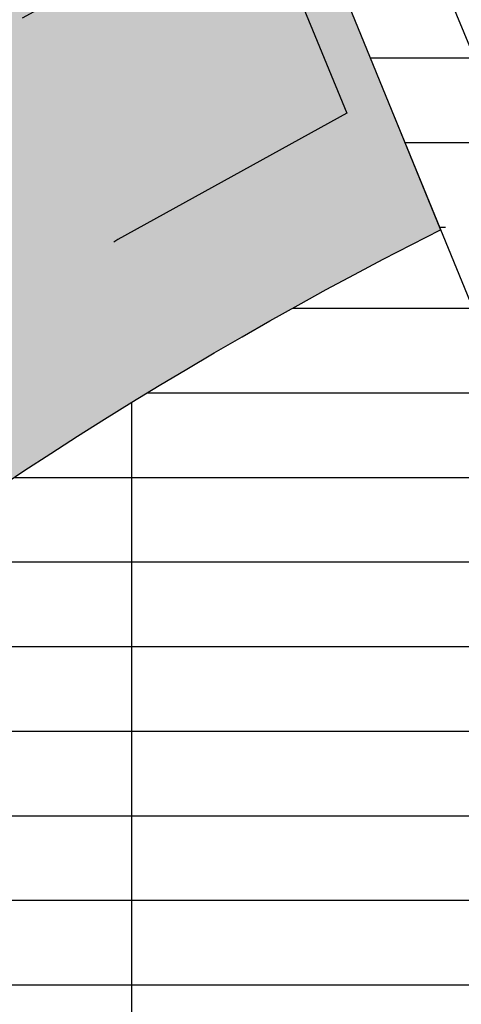
# Model space of a CAD drawing. Units: millimetres. Extents: x 1943 to 2207, y 981 to 1096.
# Drawn here: x 2160 to 2160, y 1089 to 1090 of the extents above; entities that cross this region are included whole.
import ezdxf
from ezdxf.xclip import XClip

# ---------------------------------------------------------------- set-up
doc = ezdxf.new("R2010")
doc.units = ezdxf.units.MM
doc.header["$XCLIPFRAME"] = 0
doc.linetypes.add('DASHED2', pattern=[0.375, 0.25, -0.125])
doc.linetypes.add('HIDDEN', pattern=[0.375, 0.25, -0.125])
for name, color, linetype in [('AN_TEXTOS', 2, 'Continuous'), ('ARQ_HAT', 8, 'Continuous'), ('ARQ_LAYOUT', 5, 'Continuous'), ('ARQ_PAGINAÇÃO', 8, 'Continuous'), ('ARQ_PISO', 8, 'Continuous'), ('ARQ_PROJEÇÃO', 8, 'DASHED2'), ('ARQ_VISTA1', 7, 'Continuous'), ('ARQ_VISTA2', 2, 'Continuous')]:
    doc.layers.add(name, color=color, linetype=linetype)
doc.styles.add('ROMANS', font='romans.shx')
doc.dimstyles.new('Cota50', dxfattribs={"dimscale": 0, "dimtxt": 0.1, "dimasz": 0.07, "dimexe": 0.05, "dimexo": 0.2, "dimgap": 0.05, "dimtad": 1, "dimlfac": -1, "dimzin": 4, "dimdsep": 46, "dimtxsty": 'ROMANS', "dimblk": 'ARCHTICK', "dimcen": 0.075, "dimclrd": 7, "dimclre": 8, "dimclrt": 4, "dimadec": 0, "dimazin": 0, "dimtfac": 1.2, "dimtix": 1, "dimtmove": 2, "dimatfit": 0, "dimldrblk": 'DOT', "dimfxl": 0.2, "dimfxlon": 1, "dimtvp": 2, "dimtolj": 1, "dimtzin": 4, "dimarcsym": 0})
pattern_1 = [(0, (2156.181992595462, 1086.705045979145), (0, 0.075), [0.0075, -0.045])]

# ---------------------------------------------------------------- blocks, each defined once
blk = doc.blocks.new('_ArchTick')
at = {"color": 0, "linetype": 'ByBlock', "const_width": 0.15}
blk.add_lwpolyline([(-0.5, -0.5), (0.5, 0.5)], dxfattribs=at)
blk = doc.blocks.new('*D218')
at = {"layer": 'ARQ_VISTA1', "color": 8, "lineweight": -2, "transparency": 16777216}
for p, q in [((2160.691124744529, 1095.045983168719), (2160.682442335049, 1095.095223556264)), ((2157.879437304054, 1094.022612598575), (2157.85443730366, 1094.065913868537))]:
    blk.add_line(p, q, dxfattribs=at)
at = {"layer": 'ARQ_VISTA1', "color": 7, "lineweight": -2, "transparency": 16777216}
blk.add_arc((2162.187192504593, 1086.561361881212), 8.615510265509933, 100.0000006941071, 120.0000005205204, dxfattribs=at)
at = {"layer": 'DefPoints', "color": 0, "transparency": 16777216}
for p in [(2160.711182893014, 1094.932227763943), (2159.716236217336, 1094.814930331378), (2157.937192437719, 1093.922577774767), (2162.187192504593, 1086.561361881212)]:
    blk.add_point(p, dxfattribs=at)
at = {"layer": 'ARQ_VISTA1', "color": 7, "lineweight": -2, "transparency": 16777216, "xscale": 0.07, "yscale": 0.07, "zscale": 0.07}
for p, rotation in [((2160.691124744529, 1095.045983168719), 10.00000069410709), ((2157.879437304054, 1094.022612598575), 210.0000005205204)]:
    blk.add_blockref('_ArchTick', p, dxfattribs=dict(at, rotation=rotation))
at = {"layer": 'ARQ_VISTA1', "color": 4, "transparency": 16777216, "insert": (2159.206312347616, 1094.7512625325), "char_height": 0.1, "attachment_point": 5, "rotation": 20.000000607314693, "style": 'ROMANS'}
blk.add_mtext('\\A1;20°', dxfattribs=at)
blk = doc.blocks.new('_Dot')
at = {"color": 0, "linetype": 'ByBlock', "lineweight": -2}
blk.add_line((-0.5, 0), (-1, 0), dxfattribs=at)
at = {"color": 0, "linetype": 'ByBlock', "const_width": 0.5}
blk.add_lwpolyline([(-0.25, 0, 1), (0.25, 0, 1)], format="xyb", close=True, dxfattribs=at)
blk = doc.blocks.new('*D219')
at = {"layer": 'ARQ_VISTA1', "color": 8, "lineweight": -2, "transparency": 16777216}
for p, q in [((2157.879437304061, 1094.022612598562), (2157.854437303667, 1094.065913868524)), ((2155.587328707536, 1092.099305091031), (2155.549026485186, 1092.131444471283))]:
    blk.add_line(p, q, dxfattribs=at)
at = {"layer": 'ARQ_VISTA1', "color": 7, "lineweight": -2, "transparency": 16777216}
blk.add_arc((2162.187192504593, 1086.561361881213), 8.615510265495573, 120.0000005205203, 140.0000003469926, dxfattribs=at)
at = {"layer": 'DefPoints', "color": 0, "transparency": 16777216}
for p in [(2157.937192437719, 1093.922577774767), (2157.042366471843, 1093.47206244104), (2155.675814705006, 1092.025056524103), (2162.187192504593, 1086.561361881213)]:
    blk.add_point(p, dxfattribs=at)
at = {"layer": 'ARQ_VISTA1', "color": 7, "lineweight": -2, "transparency": 16777216, "xscale": 0.07, "yscale": 0.07, "zscale": 0.07}
for p, rotation in [((2157.879437304061, 1094.022612598562), 30.00000052052031), ((2155.587328707536, 1092.099305091031), 230.0000003469926)]:
    blk.add_blockref('_ArchTick', p, dxfattribs=dict(at, rotation=rotation))
at = {"layer": 'ARQ_VISTA1', "color": 4, "transparency": 16777216, "insert": (2156.584970443292, 1093.23783004663), "char_height": 0.1, "attachment_point": 5, "rotation": 40.000000433757364, "style": 'ROMANS'}
blk.add_mtext('\\A1;20°', dxfattribs=at)
blk = doc.blocks.new('*D220')
at = {"layer": 'ARQ_VISTA1', "color": 8, "lineweight": -2, "transparency": 16777216}
for p, q in [((2155.587328707539, 1092.099305091028), (2155.549026485189, 1092.13144447128)), ((2154.091261074882, 1089.508039912525), (2154.138245705973, 1089.4909389055))]:
    blk.add_line(p, q, dxfattribs=at)
at = {"layer": 'ARQ_VISTA1', "color": 7, "lineweight": -2, "transparency": 16777216}
blk.add_arc((2162.187192504592, 1086.561361881213), 8.615510265491258, 140.0000003469937, 160.0000001734988, dxfattribs=at)
at = {"layer": 'DefPoints', "color": 0, "transparency": 16777216}
for p in [(2155.675814705006, 1092.025056524102), (2154.989038664778, 1091.295662086433), (2154.035359010319, 1089.528386599868), (2162.187192504592, 1086.561361881213)]:
    blk.add_point(p, dxfattribs=at)
at = {"layer": 'ARQ_VISTA1', "color": 7, "lineweight": -2, "transparency": 16777216, "xscale": 0.07, "yscale": 0.07, "zscale": 0.07}
for p, rotation in [((2155.587328707539, 1092.099305091028), 50.00000034699372), ((2154.091261074882, 1089.508039912525), 250.0000001734988)]:
    blk.add_blockref('_ArchTick', p, dxfattribs=dict(at, rotation=rotation))
at = {"layer": 'ARQ_VISTA1', "color": 4, "transparency": 16777216, "insert": (2154.639339187939, 1090.919116979675), "char_height": 0.1, "attachment_point": 5, "rotation": 60.000000260246175, "style": 'ROMANS'}
blk.add_mtext('\\A1;20°', dxfattribs=at)
blk = doc.blocks.new('*D221')
at = {"layer": 'ARQ_VISTA1', "color": 8, "lineweight": -2, "transparency": 16777216}
for p, q in [((2154.09126107481, 1089.508039912551), (2154.138245705901, 1089.490938905526)), ((2153.537192491694, 1086.561361881212), (2153.621682239024, 1086.561361881212))]:
    blk.add_line(p, q, dxfattribs=at)
at = {"layer": 'ARQ_VISTA1', "color": 7, "lineweight": -2, "transparency": 16777216}
blk.add_arc((2162.187192504593, 1086.561361881213), 8.615510265568473, 160.0000001734993, 180.0000000000013, dxfattribs=at)
at = {"layer": 'DefPoints', "color": 0, "transparency": 16777216}
for p in [(2154.035359010318, 1089.528386599868), (2153.803914429242, 1088.548235266073), (2153.337192491694, 1086.561361881212), (2162.187192504593, 1086.561361881213)]:
    blk.add_point(p, dxfattribs=at)
at = {"layer": 'ARQ_VISTA1', "color": 7, "lineweight": -2, "transparency": 16777216, "xscale": 0.07, "yscale": 0.07, "zscale": 0.07}
for p, rotation in [((2154.09126107481, 1089.508039912551), 70.00000017349927), ((2153.571682239024, 1086.561361881212), 270.0000000000014)]:
    blk.add_blockref('_ArchTick', p, dxfattribs=dict(at, rotation=rotation))
at = {"layer": 'ARQ_VISTA1', "color": 4, "transparency": 16777216, "insert": (2153.604090421312, 1088.074794343271), "char_height": 0.1, "attachment_point": 5, "rotation": 80.00000008674961, "style": 'ROMANS'}
blk.add_mtext('\\A1;20°', dxfattribs=at)
blk = doc.blocks.new('DEFICENTE_002')
at = {"layer": 'ARQ_LAYOUT', "color": 0, "linetype": 'ByBlock'}
blk.add_line((0.1749092135398627, 0.8522598605346445), (0.1749092135398627, 1.155010132920607), dxfattribs=at)
at = {"layer": 'ARQ_LAYOUT', "color": 8, "linetype": 'HIDDEN'}
blk.add_circle((-0.1248685767654614, 0.6081150294851981), 0.75, dxfattribs=at)

msp = doc.modelspace()

# ---------------------------------------------------------------- hatches: boundary and pattern name
at = {"layer": 'ARQ_HAT'}
h = msp.add_hatch(dxfattribs=at)
h.set_pattern_fill('AR-CONC', color=256, scale=0.002, style=0)
h.set_pattern_definition([(49.99999999999999, (2153.237192504625, 1086.461361881212), (0.3643693379920082, -0.03187817107780615), [0.0381, -0.4191000000000001]), (355, (2153.237192504625, 1086.461361881212), (-0.07048565195133404, 0.3821132857643599), [0.03048, -0.33528]), (100.451, (2153.267556504623, 1086.458705381214), (0.2938850033319184, 0.3502333756405838), [0.03238000000000001, -0.3561799999999999]), (46.1842, (2153.237192504625, 1086.562961881212), (0.54215808178426, -0.08408465586545429), [0.05714999999999999, -0.6286500000000002]), (96.6356, (2153.282372304624, 1086.555954881212), (0.4748084689324744, 0.4948511117800985), [0.04856999999999999, -0.5342699999999999]), (351.1840000000001, (2153.237192504625, 1086.562961881212), (0.4748092116278679, 0.4948502357211954), [0.04572, -0.5029200000000001]), (21, (2153.287992504615, 1086.537561881213), (0.3032297596707664, -0.2045310370335249), [0.0381, -0.4191000000000001]), (326, (2153.287992504615, 1086.537561881213), (0.1236040566952941, 0.3683759322446385), [0.03048, -0.33528]), (71.45140000000002, (2153.313261504642, 1086.520517681212), (0.426832981540249, 0.1638457154321149), [0.03238, -0.3561799999999999]), (37.50000000000001, (2153.237192504625, 1086.461361881212), (0.006177206501183607, 0.1691100777463062), [0, -0.331216, 0, -0.34036, 0, -0.33655]), (7.499999999999999, (2153.237192504625, 1086.461361881212), (0.1336393250206114, 0.200361149636239), [0, -0.194056, 0, -0.323596, 0, -0.12827]), (327.5, (2153.123908504625, 1086.461361881212), (0.2711811903337428, -0.01145748798534691), [0, -0.127, 0, -0.39624, 0, -0.5257800000000001]), (317.5, (2153.073108504621, 1086.461361881212), (0.2962583627720361, 0.05085298206666599), [0, -0.1651, 0, -0.263144, 0, -0.37338])])
h.paths.add_polyline_path([(2154.859005422193, 1091.699471853248), (2154.940853613225, 1091.642018597712, -0.7329914189790423), (2171.03719250462, 1086.561361881213), (2166.324499140625, 1086.561361881239), (2166.324499140625, 1086.461361881238), (2171.136633827991, 1086.461361881212, 0.7372920439527179)])
h.paths.add_polyline_path([(2154.940853613225, 1091.642018597712), (2154.859005422193, 1091.699471853248, 0.1512169223140991), (2153.237751181296, 1086.661361881213), (2153.337757494417, 1086.661361881213, -0.1511830760708044)])
h.paths.add_polyline_path([(2158.049885868633, 1086.561361881239), (2158.049885827044, 1086.561361881239), (2153.337192504645, 1086.561361881213, -0.0028249263866831), (2153.337757494417, 1086.661361881213), (2153.237751181296, 1086.661361881213, 0.0055867665472838), (2153.237751181296, 1086.461361881212), (2158.049885868633, 1086.461361881238)])
at = {"layer": 'ARQ_HAT', "ltscale": 10}
h = msp.add_hatch(dxfattribs=at)
h.set_pattern_fill('ACAD_ISO07W100', color=256, scale=0.015, style=0)
h.set_pattern_definition([(0, (2154.170415126391, 1086.848729979142), (0, 0.075), [0.0075, -0.045])])
h.paths.add_polyline_path([(2155.429880666808, 1092.276362907138), (2155.696995587365, 1092.050200007393, -0.6443075102808486), (2170.591567505493, 1087.832770881026), (2170.33192341969, 1087.793492073185, -0.0375528830316169), (2170.424594187738, 1086.561361881213), (2171.03719250462, 1086.561361881213, 0.698759130577824)])
h.paths.add_polyline_path([(2155.696995587365, 1092.050200007393), (2155.429880666808, 1092.276362907138, 0.1744176487962755), (2153.337757494417, 1086.661361881213), (2153.95039783141, 1086.661361881213, -0.0345139282694386), (2154.042461591431, 1087.793492085511), (2153.78281750562, 1087.832770893355, -0.1388466833949367)])
h.paths.add_polyline_path([(2153.95039783141, 1086.661361881213), (2153.337757494417, 1086.661361881213, 0.0028249263866831), (2153.337192504645, 1086.561361881213), (2153.949790821534, 1086.561361881213, -0.0030350214572529)])
h = msp.add_hatch(dxfattribs=at)
h.set_pattern_fill('ACAD_ISO07W100', color=256, scale=0.015, style=0)
h.set_pattern_definition(pattern_1)
edge = h.paths.add_edge_path()
edge.add_arc((2162.187192504643, 1086.561361881254), 7.237387909039544, 171.3975553460261, 175.6987776731841)
edge.add_line((2154.970188454521, 1087.104165977221), (2154.072709538901, 1087.171667010631))
edge.add_arc((2162.187192504643, 1086.561361881244), 8.137401683113268, 171.3975553458973, 175.6987776730634, ccw=False)
edge.add_line((2154.141336591412, 1087.778534332426), (2154.277192505579, 1087.757982127933))
edge.add_arc((2162.187192504643, 1086.561361881185), 8.000000000001478, 139.7804299959354, 171.3975553454788, ccw=False)
edge.add_line((2156.078588337368, 1091.727110145247), (2156.460181096067, 1091.404020275726))
edge.add_arc((2162.187192504643, 1086.561361881176), 7.500000000007382, 139.7827370988132, 171.3975553454287)
edge.add_line((2154.771567505508, 1087.68319336251), (2155.031225210412, 1087.643912494377))
edge = h.paths.add_edge_path()
edge.add_arc((2162.187192504643, 1086.561361881197), 7.237387909039544, 175.6987776727346, 179.2083110165282)
edge.add_line((2154.950495485558, 1086.661361881213), (2154.050405291477, 1086.661361881213))
edge.add_arc((2162.187192504643, 1086.561361881291), 8.137401683105683, 175.6987776733917, 179.2958781695586, ccw=False)
edge.add_line((2154.072709538901, 1087.171667010631), (2154.970188454521, 1087.104165977221))
edge = h.paths.add_edge_path()
edge.add_arc((2162.187192504643, 1086.561361881462), 7.237387909039545, 179.2083110186309, 180.0000000019805)
edge.add_line((2154.949804595599, 1086.561361881213), (2154.049790821526, 1086.561361881213))
edge.add_arc((2162.187192504643, 1086.561361880948), 8.13740168311004, 179.2958781671452, 179.9999999981366, ccw=False)
edge.add_line((2154.050405291477, 1086.661361881213), (2154.950495485558, 1086.661361881213))
edge = h.paths.add_edge_path()
edge.add_arc((2162.187192504622, 1086.561361881235), 7.237387909039568, 4.301222326959504, 8.602444555460588)
edge.add_line((2169.343159800708, 1087.643912482055), (2169.60281750562, 1087.68319335019))
edge.add_arc((2162.187192504643, 1086.561361881179), 7.500000000005428, 8.602444559371397, 139.7827370987879)
edge.add_line((2156.460181096067, 1091.404020275726), (2156.078588337368, 1091.727110145247))
edge.add_arc((2162.187192504643, 1086.56136188119), 7.999999999998773, 8.602444565212124, 139.7804299959603, ccw=False)
edge.add_line((2170.097192505556, 1087.757982115607), (2170.233048419708, 1087.7785343201))
edge.add_arc((2162.187192504643, 1086.561361881215), 8.137401683105491, 4.301222327138419, 8.602444566524412, ccw=False)
edge.add_line((2170.301675470364, 1087.171667010632), (2169.404196554751, 1087.104165977222))
edge = h.paths.add_edge_path()
edge.add_arc((2162.187192504622, 1086.561361881247), 7.237387909039562, 359.9999999997264, 364.3012223268734)
edge.add_line((2169.404196554751, 1087.104165977222), (2170.301675470364, 1087.171667010632))
edge.add_arc((2162.187192504622, 1086.561361881235), 8.137401683108184, -1.6018475434975699e-10, 4.301222327000289, ccw=False)
edge.add_line((2170.324594187739, 1086.561361881213), (2169.424580413674, 1086.561361881213))
h = msp.add_hatch(color=254, dxfattribs=at)
edge = h.paths.add_edge_path()
edge.add_line((2154.771567505508, 1087.683193362513), (2155.265942505459, 1087.608404597091))
edge.add_arc((2162.187192504643, 1086.561361881294), 7.000000000001003, 170.225617972949, 171.3975553463784, ccw=False)
edge.add_arc((2162.187192529243, 1086.561361876912), 7.000000024980652, 168.9595477585045, 170.2256179717764, ccw=False)
edge.add_arc((2162.187192504614, 1086.561361881204), 6.999999999992591, 139.7853737879678, 168.9595477543902, ccw=False)
edge.add_line((2156.841773865373, 1091.080930397235), (2156.460181096059, 1091.404020275737))
edge.add_arc((2162.187192504622, 1086.561361881204), 7.500000000002882, 139.782737098898, 171.3975553456128)
edge = h.paths.add_edge_path()
edge.add_line((2169.108442505654, 1087.608404584808), (2169.602817505605, 1087.683193350233))
edge.add_arc((2162.187192504622, 1086.561361881208), 7.500000000001554, 8.60244455946904, 139.7827370989458)
edge.add_line((2156.460181096059, 1091.404020275736), (2156.841773865373, 1091.080930397235))
edge.add_arc((2162.187192504643, 1086.561361881213), 6.999999999999682, 8.602444552633187, 139.7853737880958, ccw=False)
h = msp.add_hatch(dxfattribs=at)
h.set_pattern_fill('ACAD_ISO07W100', color=256, scale=0.015, style=0)
h.set_pattern_definition(pattern_1)
edge = h.paths.add_edge_path()
edge.add_arc((2162.187192504643, 1086.56136188139), 6.237369646359577, 175.6987776744905, 179.0813718366053)
edge.add_line((2155.950624529753, 1086.661361881213), (2155.050505166379, 1086.661361881213))
edge.add_arc((2162.187192504643, 1086.561361881346), 7.137387909037781, 175.6987776739312, 179.197218157901, ccw=False)
edge.add_line((2155.06990680789, 1087.096665977183), (2155.967390199483, 1087.029164607129))
edge = h.paths.add_edge_path()
edge.add_arc((2162.187192504643, 1086.561361881605), 6.237369646359577, 179.0813718385857, 180.0000000036014)
edge.add_line((2155.949822858267, 1086.561361881213), (2155.049804595597, 1086.561361881213))
edge.add_arc((2162.187192504643, 1086.561361880979), 7.137387909043563, 179.1972181549514, 179.9999999981242, ccw=False)
edge.add_line((2155.050505166379, 1086.661361881213), (2155.950624529738, 1086.661361881213))
edge = h.paths.add_edge_path()
edge.add_arc((2162.187192504643, 1086.561361881326), 6.237369646359579, 171.3975553467825, 175.698777673919)
edge.add_line((2155.967390199483, 1087.029164607129), (2155.06990680789, 1087.096665977183))
edge.add_arc((2162.187192504643, 1086.561361881194), 7.137387909046866, 171.3975553455664, 175.6987776727155, ccw=False)
edge.add_line((2155.130100210401, 1087.628954741292), (2155.265942505459, 1087.60840459709))
edge.add_arc((2162.187192504614, 1086.561361881254), 6.999999999982639, 139.7853737882948, 171.3975553460189, ccw=False)
edge.add_line((2156.841773865352, 1091.080930397243), (2157.223366647726, 1090.75784050769))
edge.add_arc((2162.187192504643, 1086.56136188124), 6.499999999997602, 139.7884161219702, 171.3975553459647)
edge.add_line((2155.760317505381, 1087.533615831667), (2156.019993267502, 1087.494332231849))
edge = h.paths.add_edge_path()
edge.add_arc((2162.187192504643, 1086.561361881225), 6.237369646359579, 4.301222327024031, 8.602444539757553)
edge.add_line((2168.354391743618, 1087.494332219532), (2168.614067505732, 1087.533615819353))
edge.add_arc((2162.187192504643, 1086.561361881234), 6.500000000001164, 8.60244454429857, 139.7884161219334)
edge.add_line((2157.223366647726, 1090.75784050769), (2156.841773865352, 1091.080930397243))
edge.add_arc((2162.187192504614, 1086.561361881246), 6.999999999987421, 8.6024445520207, 139.7853737882493, ccw=False)
edge.add_line((2169.108442505654, 1087.608404584769), (2169.244284800719, 1087.628954728972))
edge.add_arc((2162.187192504643, 1086.561361881179), 7.137387909042963, 4.301222327420021, 8.602444554541478, ccw=False)
edge.add_line((2169.304478201382, 1087.096665977183), (2168.406994809775, 1087.029164607129))
edge = h.paths.add_edge_path()
edge.add_arc((2162.187192504643, 1086.561361881243), 6.237369646359579, 359.9999999997244, 364.3012223268742)
edge.add_line((2168.406994809775, 1087.029164607129), (2169.304478201382, 1087.096665977183))
edge.add_arc((2162.187192504622, 1086.561361881279), 7.137387909043999, -5.330775820766576e-10, 4.301222326614607, ccw=False)
edge.add_line((2169.324580413668, 1086.561361881213), (2168.424562151005, 1086.561361881213))
h = msp.add_hatch(dxfattribs=at)
h.set_pattern_fill('ACAD_ISO07W100', color=256, scale=0.015, style=0)
h.set_pattern_definition([(0, (2157.115939232033, 1086.63320393018), (0, 0.075), [0.0075, -0.045])])
edge = h.paths.add_edge_path()
edge.add_arc((2162.187192504643, 1086.561361881208), 5.237344273882224, 171.3975553457425, 175.6987776728403)
edge.add_line((2156.964599034261, 1086.9541627038), (2156.067108552867, 1087.02166460709))
edge.add_arc((2162.187192504643, 1086.561361881268), 6.137369646365287, 171.3975553462502, 175.6987776733895, ccw=False)
edge.add_line((2156.118868267491, 1087.479374478763), (2156.254692505325, 1087.458827066248))
edge.add_arc((2162.187192504643, 1086.561361881214), 6.000000000005278, 139.7919655113013, 171.3975553457692, ccw=False)
edge.add_line((2157.604959446413, 1090.434750604311), (2157.986552265873, 1090.111660683351))
edge.add_arc((2162.187192504643, 1086.561361881204), 5.499999999998133, 139.7961602443828, 171.3975553456652)
edge.add_line((2156.749067505283, 1087.384038300825), (2157.008768354455, 1087.344750905849))
edge = h.paths.add_edge_path()
edge.add_arc((2162.187192504622, 1086.561361881043), 5.237344273882225, 175.6987776710425, 178.9059481571923)
edge.add_line((2156.950803000094, 1086.661361881213), (2156.050637593595, 1086.661361881213))
edge.add_arc((2162.187192504622, 1086.56136188124), 6.137369646361588, 175.6987776731218, 179.0664027381338, ccw=False)
edge.add_line((2156.067108552867, 1087.02166460709), (2156.964599034261, 1086.9541627038))
edge = h.paths.add_edge_path()
edge.add_arc((2162.187192504622, 1086.561361880977), 5.237344273882224, 178.9059481564552, 179.9999999974237)
edge.add_line((2156.949848230746, 1086.561361881213), (2156.049822858266, 1086.561361881213))
edge.add_arc((2162.187192504643, 1086.56136188139), 6.13736964636051, 179.0664027395361, 180.0000000016562, ccw=False)
edge.add_line((2156.050637593595, 1086.661361881213), (2156.950803000109, 1086.661361881213))
edge = h.paths.add_edge_path()
edge.add_arc((2162.187192504622, 1086.561361881215), 5.237344273882224, 4.301222327080263, 8.60244451798592)
edge.add_line((2167.365616656673, 1087.34475089354), (2167.625317505845, 1087.384038288514))
edge.add_arc((2162.187192504643, 1086.561361881197), 5.500000000001964, 8.602444524692817, 139.7961602443249)
edge.add_line((2157.986552265873, 1090.111660683351), (2157.604959446413, 1090.434750604311))
edge.add_arc((2162.187192504643, 1086.561361881209), 6.00000000000937, 8.602444535366601, 139.7919655112681, ccw=False)
edge.add_line((2168.119692505803, 1087.458827053934), (2168.255516743629, 1087.479374466449))
edge.add_arc((2162.187192504643, 1086.561361881264), 6.13736964635411, 4.301222326649622, 8.602444537514316, ccw=False)
edge.add_line((2168.307276456399, 1087.021664607091), (2167.409785975011, 1086.9541627038))
edge = h.paths.add_edge_path()
edge.add_arc((2162.187192504643, 1086.561361881222), 5.237344273882223, 359.9999999999102, 364.3012223270208)
edge.add_line((2167.409785975011, 1086.9541627038), (2168.307276456399, 1087.021664607091))
edge.add_arc((2162.187192504622, 1086.561361881274), 6.137369646366472, -5.68775249121245e-10, 4.301222326563106, ccw=False)
edge.add_line((2168.324562151, 1086.561361881213), (2167.424536778512, 1086.561361881213))
h = msp.add_hatch(color=254, dxfattribs=at)
edge = h.paths.add_edge_path()
edge.add_line((2167.130942505908, 1087.309249523109), (2167.625317505845, 1087.384038288533))
edge.add_arc((2162.187192504643, 1086.561361881213), 5.499999999998915, 8.602444524741644, 171.3975553457495)
edge.add_line((2156.749067505283, 1087.384038300826), (2157.24344250522, 1087.309249535404))
edge.add_arc((2162.187192504643, 1086.561361881213), 5.000000000001141, 8.602444511727526, 171.3975553457818, ccw=False)
h = msp.add_hatch(dxfattribs=at)
h.set_pattern_fill('ACAD_ISO07W100', color=256, scale=0.015, style=0)
h.set_pattern_definition([(0, (2158.049885868633, 1086.561361881212), (0, 0.075), [0.0075, -0.045])])
h.paths.add_polyline_path([(2161.004679282843, 1090.903212003017, 0.3494190227373111), (2160.133664302637, 1090.565487494078, -0.0036343631681889), (2160.192088770724, 1090.594916280369, -0.0483968990372862)], flags=17)
h.paths.add_polyline_path([(2161.208024308769, 1090.95354011577, -0.0520404156941704), (2162.13601250136, 1091.061070828152, 0.3494190227434559)], flags=17)
h.paths.add_polyline_path([(2162.238372507891, 1091.061070828152, -0.0520404156944472), (2163.16636070051, 1090.953540115765, 0.3494190227458182)], flags=17)
h.paths.add_polyline_path([(2163.369705726407, 1090.903212003015, -0.0483968990374776), (2164.182296238527, 1090.594916280356, -0.0036343631694872), (2164.240720706643, 1090.565487494056, 0.3494190227499995)], flags=17)
edge = h.paths.add_edge_path()
edge.add_arc((2162.187192504622, 1086.561361881215), 4.237306636001829, 359.9999999999632, 364.3012223270272)
edge.add_line((2166.412564909406, 1086.879159880565), (2167.310067621635, 1086.94666270376))
edge.add_arc((2162.187192504622, 1086.561361881155), 5.137344273883401, 6.389768714143429e-10, 4.301222327742607, ccw=False)
edge.add_line((2167.324536778506, 1086.561361881213), (2166.42449914063, 1086.561361881213))
edge = h.paths.add_edge_path()
edge.add_arc((2162.187192504643, 1086.561361881218), 4.237306636002612, 171.3975553458956, 175.6987776729974)
edge.add_line((2157.961820099845, 1086.879159880565), (2157.064317387631, 1086.94666270376))
edge.add_arc((2162.187192504622, 1086.561361881247), 5.137344273869902, 171.3975553461574, 175.6987776732669, ccw=False)
edge.add_line((2157.107643354437, 1087.329793152765), (2157.24344250522, 1087.309249535404))
edge.add_arc((2162.187192504643, 1086.561361881232), 5.000000000007224, 8.602444511372823, 171.397555346021, ccw=False)
edge.add_line((2167.13094250593, 1087.309249523099), (2167.266741656691, 1087.329793140456))
edge.add_arc((2162.187192504622, 1086.561361881354), 5.137344273870385, 4.301222325537708, 8.602444513809075, ccw=False)
edge.add_line((2167.310067621635, 1086.94666270376), (2166.41256490942, 1086.879159880565))
edge.add_arc((2162.187192504643, 1086.561361881232), 4.237306636000106, 4.301222326794089, 8.602444485623096)
edge.add_line((2166.37682944235, 1087.195167732922), (2166.636567505957, 1087.234460757676))
edge.add_arc((2162.187192504643, 1086.561361881224), 4.49999999998408, 8.602444495597245, 62.84884034749125)
edge.add_arc((2163.593082171494, 1090.187249040437), 0.7500000000035429, 30.28608604220976, 107.3276301237095)
edge.add_arc((2162.187192504643, 1086.56136188125), 4.499999999948943, 74.7648758167841, 77.43230644062918)
edge.add_arc((2162.634824563909, 1090.424418829581), 0.7499999999993743, 44.86955213379678, 121.9110962165545)
edge.add_arc((2162.187192504512, 1086.561361881208), 4.499999999994782, 89.34834190851706, 90.65165808851827)
edge.add_arc((2161.739560445363, 1090.424418829585), 0.749999999997489, 58.08890378391727, 135.1304478661047)
edge.add_arc((2162.18719250468, 1086.561361881175), 4.500000000036759, 102.5676935597845, 105.2351241837739)
edge.add_arc((2160.781302837757, 1090.187249040437), 0.7500000000007417, 72.67236987626977, 149.7139139575699)
edge.add_arc((2162.187192504643, 1086.561361881214), 4.499999999998382, 117.1511596526207, 171.3975553458532)
edge.add_line((2157.737817505156, 1087.234460769981), (2157.997555568792, 1087.195167745227))
edge = h.paths.add_edge_path()
edge.add_arc((2162.187192504643, 1086.561361881312), 4.23730663600261, 175.6987776742801, 180.0000000013404)
edge.add_line((2157.949885868635, 1086.561361881213), (2157.049848230752, 1086.561361881213))
edge.add_arc((2162.187192504643, 1086.561361881154), 5.137344273886423, 175.6987776722473, 179.9999999993509, ccw=False)
edge.add_line((2157.064317387631, 1086.94666270376), (2157.961820099845, 1086.879159880565))
h = msp.add_hatch(color=254, dxfattribs=at)
edge = h.paths.add_edge_path()
edge.add_line((2157.737817505156, 1087.234460769983), (2158.232192505093, 1087.15967200456))
edge.add_arc((2162.187192504643, 1086.561361881213), 3.99999999999981, 116.82494523826139, 171.3975553458524, ccw=False)
edge.add_line((2160.382128069141, 1090.130919610646), (2160.192088770724, 1090.594916280369))
edge.add_arc((2162.187192504643, 1086.561361881213), 4.499999999999988, 116.3182286368318, 171.3975553458074)
edge = h.paths.add_edge_path()
edge.add_line((2166.142192506028, 1087.159671992258), (2166.636567505957, 1087.234460757684))
edge.add_arc((2162.187192504643, 1086.561361881213), 4.500000000000396, 8.602444495809973, 63.68177136317329)
edge.add_line((2164.182296238541, 1090.59491628037), (2163.992256940131, 1090.130919610642))
edge.add_arc((2162.187192504643, 1086.561361881213), 3.999999999999828, 8.602444475928678, 63.17505476162199, ccw=False)
at = {"layer": 'ARQ_HAT'}
h = msp.add_hatch(dxfattribs=at)
h.set_pattern_fill('GRATE', color=256, scale=0.1, style=0)
h.set_pattern_definition([(0, (2158.187192546211, 1083.468913010902), (0, 0.079375), []), (90, (2158.187192546211, 1083.468913010902), (-0.3175, 1.870559458486103e-33), [])])
h.paths.add_polyline_path([(2163.992256940131, 1090.130919610643), (2163.723781957546, 1089.475415728731), (2162.98346885098, 1089.778626058802), (2162.187192504643, 1089.855723271981), (2161.390916158285, 1089.778626058803), (2160.650603051741, 1089.475415728738), (2160.382128069141, 1090.130919610642, 0.1232636289850635), (2158.913265345538, 1088.859491763749), (2160.140988023995, 1087.997693062098, -0.7327816104538777), (2164.687192587808, 1086.561361881213), (2166.324499140625, 1086.561361881239, 0.0375528826552113), (2166.277954442354, 1087.18020997984), (2166.142192587336, 1087.15967200456, 0.2427228146539667)])
at = {"layer": 'ARQ_PAGINAÇÃO'}
h = msp.add_hatch(dxfattribs=at)
h.set_pattern_fill('AR-CONC', color=256, scale=0.01, style=0)
h.set_pattern_definition([(49.99999999999999, (-481610.6311619726, -51450.66751428456), (1.82184668996004, -0.1593908553890309), [0.1905, -2.0955]), (355, (-481610.6311619726, -51450.66751428456), (-0.35242825975667, 1.910566428821799), [0.1524, -1.676399999999999]), (100.451, (-481610.4793419726, -51450.68079678455), (1.469425016659592, 1.751166878202918), [0.1619, -1.780899999999999]), (46.1842, (-481610.6311619726, -51450.15951428453), (2.710790408921299, -0.4204232793272716), [0.2857499999999999, -3.143249999999999]), (96.6356, (-481610.4052629726, -51450.19454928456), (2.37404234466237, 2.474255558900491), [0.24285, -2.671349999999999]), (351.1840000000001, (-481610.6311619726, -51450.15951428453), (2.374046058139339, 2.474251178605976), [0.2286, -2.5146]), (21, (-481610.3771619727, -51450.28651428454), (1.516148798353832, -1.022655185167624), [0.1905, -2.0955]), (326, (-481610.3771619727, -51450.28651428454), (0.6180202834764706, 1.841879661223192), [0.1524, -1.676399999999999]), (71.45140000000002, (-481610.2508169727, -51450.37173528453), (2.134164907701244, 0.8192285771605743), [0.1618999999999999, -1.780899999999999]), (37.50000000000001, (-481610.6311619726, -51450.66751428456), (0.03088603250591814, 0.845550388731531), [0, -1.65608, 0, -1.701799999999999, 0, -1.682749999999999]), (7.499999999999999, (-481610.6311619726, -51450.66751428456), (0.6681966251030574, 1.001805748181195), [0, -0.97028, 0, -1.61798, 0, -0.6413500000000001]), (327.5, (-481611.1975819727, -51450.66751428456), (1.355905951668713, -0.05728743992673456), [0, -0.635, 0, -1.9812, 0, -2.6289]), (317.5, (-481611.4515819727, -51450.66751428456), (1.48129181386018, 0.25426491033333), [0, -0.8255, 0, -1.31572, 0, -1.8669])])
h.paths.add_polyline_path([(2171.03719250462, 1086.561361881213), (2166.324499140625, 1086.561361881239), (2166.324499140625, 1086.461361881238), (2171.136633827991, 1086.461361881212, 0.7372920439527312), (2154.859005422193, 1091.699471853248), (2154.940853613225, 1091.642018597712, -0.7329914189790423)])
h.paths.add_polyline_path([(2154.940853613225, 1091.642018597712), (2154.859005422193, 1091.699471853248, 0.1512169223140991), (2153.237751181296, 1086.661361881213), (2153.337757494417, 1086.661361881213, -0.1511830760708044)])
h.paths.add_polyline_path([(2158.049885868633, 1086.561361881239), (2158.049885827044, 1086.561361881239), (2153.337192504645, 1086.561361881213, -0.0028249263866831), (2153.337757494417, 1086.661361881213), (2153.237751181296, 1086.661361881213, 0.0055867665472838), (2153.237751181296, 1086.461361881212), (2158.049885868633, 1086.461361881238)])
at = {"layer": 'ARQ_PAGINAÇÃO', "ltscale": 10}
h = msp.add_hatch(dxfattribs=at)
h.set_pattern_fill('GRATE', color=256, scale=0.1, style=0)
h.set_pattern_definition([(0, (2160.727192504623, 1090.053861881212), (0, 0.079375), []), (90, (2160.727192504623, 1090.053861881212), (-0.3175, 1.870559458486103e-33), [])])
h.paths.add_polyline_path([(2160.192088770724, 1090.594916280369), (2160.382128069141, 1090.130919610646, -0.2384636593055086), (2163.992256940131, 1090.130919610642), (2164.182296238541, 1090.59491628037, 0.2337951620841291)])

# ---------------------------------------------------------------- linework, layer by layer
at = {"layer": 'AN_TEXTOS', "linetype": 'HIDDEN'}
msp.add_lwpolyline([(2160.936100663195, 1090.889095718645), (2160.195787556637, 1090.585885388572), (2160.650603051741, 1089.475415728735), (2161.390916158292, 1089.778626058807)], close=True, dxfattribs=at)
at = {"layer": 'ARQ_LAYOUT', "color": 0, "linetype": 'ByBlock'}
msp.add_line((2160.411248423428, 1090.299200603686), (2160.296230906839, 1090.579251845976), dxfattribs=at)
at = {"layer": 'ARQ_PISO', "ltscale": 10}
msp.add_arc((2162.187192504643, 1086.561361881213), 8.849999999999998, 0, 180, dxfattribs=at)
at = {"layer": 'ARQ_PROJEÇÃO'}
msp.add_line((2160.208498044194, 1090.449314380244), (2160.294079456187, 1090.240360282377), dxfattribs=at)
for points in [[(2154.147319686715, 1087.81808433332), (2153.924848321309, 1087.851739673426, -0.8559462128721369), (2170.44953668987, 1087.851739661101), (2170.227065324485, 1087.818084321008, 0.8558316417490717)], [(2168.472006956174, 1087.552580101293, 0.8546444475063532), (2155.902378055041, 1087.552580113592), (2156.124851362794, 1087.518924479658, -0.8544450544212558), (2168.249533648428, 1087.518924467358)], [(2157.11362644974, 1087.369343153658, -0.8533482536821079), (2167.26075856149, 1087.369343141364), (2167.48323377184, 1087.402999063126, 0.8536305864427848), (2156.891151239368, 1087.402999075425)]]:
    msp.add_lwpolyline(points, format="xyb", close=True, dxfattribs=at)
for points in [[(2169.460773842336, 1087.702160186679, 0.8553835312091741), (2154.913611168842, 1087.702160198991), (2155.136083305697, 1087.668504742187, -0.8552352508289806), (2169.238301705474, 1087.668504729876), (2169.460773842336, 1087.702160186679)], [(2158.102413664063, 1087.219759993036, -0.2383004866344436), (2160.294079456187, 1090.240360282377, -0.2383004866344436)]]:
    msp.add_lwpolyline(points, format="xyb", dxfattribs=at)
msp.add_arc((2162.187192504643, 1086.561361881213), 4.362500000003313, 116.9728943430061, 170.8721998627611, dxfattribs=at)
at = {"layer": 'ARQ_VISTA1', "ltscale": 10}
msp.add_arc((2162.187192504643, 1086.561361881213), 8.949999999999998, 359.3598103719237, 180.6401896280763, dxfattribs=at)
at = {"layer": 'ARQ_VISTA2', "ltscale": 10}
msp.add_line((2160.192088770724, 1090.594916280369), (2160.382128069141, 1090.130919610645), dxfattribs=at)
for points in [[(2154.277192505579, 1087.757982127933, -0.8600985789414922), (2170.097192505556, 1087.757982115607), (2170.591567505493, 1087.832770881026, 0.8600985789052895), (2153.78281750562, 1087.832770893355)], [(2155.265942505459, 1087.60840459709, -0.8600985790452329), (2169.108442505654, 1087.608404584769), (2169.60281750562, 1087.68319335019, 0.8600985789853183), (2154.771567505508, 1087.68319336251)], [(2156.254692505325, 1087.458827066248, -0.8600985791698484), (2168.119692505803, 1087.458827053934), (2168.614067505732, 1087.533615819353, 0.8600985791035659), (2155.760317505381, 1087.533615831667)], [(2157.24344250522, 1087.309249535404, -0.8600985793539251), (2167.13094250593, 1087.309249523099), (2167.625317505845, 1087.384038288514, 0.8600985792498679), (2156.749067505283, 1087.384038300825)]]:
    msp.add_lwpolyline(points, format="xyb", close=True, dxfattribs=at)
for points in [[(2160.192088770724, 1090.594916280369, 0.2450653276055395), (2157.737817505156, 1087.234460769981), (2158.232192505093, 1087.15967200456)], [(2158.232192505093, 1087.15967200456, -0.2427228406003684), (2160.382128069141, 1090.130919610646)]]:
    msp.add_lwpolyline(points, format="xyb", dxfattribs=at)

# ---------------------------------------------------------------- block references
at = {"layer": 'ARQ_LAYOUT'}
ref = msp.add_blockref('DEFICENTE_002', (2160.896824717121, 1089.577289413956), dxfattribs=dict(at, xscale=-1, rotation=22.32803852526529))
XClip(ref).set_block_clipping_path([(-0.48853016198562305, -0.03392881554217553), (0.22491379923111582, 1.2153058576204359)])

# ---------------------------------------------------------------- dimensions: what is measured, and where the dimension line sits
at = {"layer": 'ARQ_VISTA1'}
for base, p1, p2, picture, middle in [((2159.716236217336, 1094.814930331378), (2160.711182893014, 1094.932227763943), (2157.937192437719, 1093.922577774767), '*D218', (2159.206312347616, 1094.7512625325)), ((2157.042366471843, 1093.47206244104), (2157.937192437719, 1093.922577774767), (2155.675814705006, 1092.025056524103), '*D219', (2156.584970443291, 1093.23783004663)), ((2154.989038664778, 1091.295662086433), (2155.675814705006, 1092.025056524103), (2154.035359010319, 1089.528386599868), '*D220', (2154.639339187939, 1090.919116979675)), ((2153.803914429242, 1088.548235266073), (2154.035359010319, 1089.528386599868), (2153.337192491694, 1086.561361881213), '*D221', (2153.604090421312, 1088.074794343271))]:
    dim = msp.add_angular_dim_3p(base=base, center=(2162.187192504593, 1086.561361881213), p1=p1, p2=p2, dimstyle='Cota50', override={"dimscale": 1, "dimdec": 0, "dimazin": 1, "dimfxl": 0.05}, dxfattribs=at)
    dim.commit()
    dim.dimension.update_dxf_attribs({"geometry": picture, "text_midpoint": middle})

doc.saveas('drawing.dxf')
